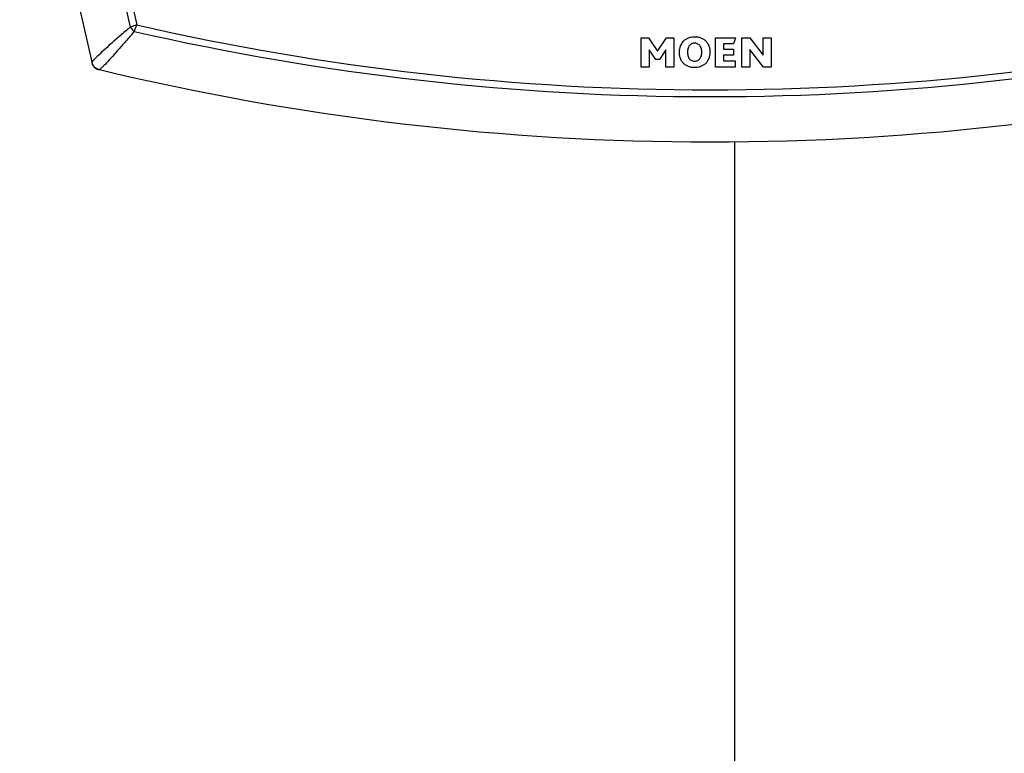
# Model space of a CAD drawing. Units: inches. Extents: x -6595 to -3588, y 3620 to 5966.
# Drawn here: x -6350 to -6347, y 3899 to 3900 of the extents above; entities that cross this region are included whole.
import ezdxf

# ---------------------------------------------------------------- set-up
doc = ezdxf.new("R2010")
doc.units = ezdxf.units.IN
doc.header["$MEASUREMENT"] = 0
doc.layers.add('Flooring', color=150, linetype='Continuous')
doc.layers.add('Plumbing', color=190, linetype='Continuous')

msp = doc.modelspace()

# ---------------------------------------------------------------- linework, layer by layer
at = {"layer": 'Flooring', "linetype": 'Continuous'}
msp.add_line((-6348, 3898.2529), (-6348, 3900.0682), dxfattribs=at)
at = {"layer": 'Plumbing', "linetype": 'Continuous'}
for p, q in [((-6349.5305, 3900.3672), (-6349.547, 3900.361)), ((-6349.5367, 3900.3506), (-6349.5305, 3900.3672)), ((-6348.2403, 3900.3343), (-6348.2213, 3900.3343)), ((-6348.2403, 3900.2593), (-6348.2403, 3900.3343)), ((-6348.2213, 3900.3343), (-6348.1979, 3900.3)), ((-6348.1979, 3900.3), (-6348.1753, 3900.3343)), ((-6348.1753, 3900.3343), (-6348.1563, 3900.3343)), ((-6348.1563, 3900.3343), (-6348.1563, 3900.2593)), ((-6348.0498, 3900.3343), (-6347.9988, 3900.3343)), ((-6348.0498, 3900.2593), (-6348.0498, 3900.3343)), ((-6347.9988, 3900.3343), (-6348.0038, 3900.3188)), ((-6347.9823, 3900.3343), (-6347.9623, 3900.3343)), ((-6347.9823, 3900.2593), (-6347.9823, 3900.3343)), ((-6347.9623, 3900.3343), (-6347.9278, 3900.2893)), ((-6347.9278, 3900.3343), (-6347.9073, 3900.3343)), ((-6347.9278, 3900.2893), (-6347.9278, 3900.3343)), ((-6347.9073, 3900.3343), (-6347.9073, 3900.2593)), ((-6348.2027, 3900.2783), (-6348.2198, 3900.3033)), ((-6348.2198, 3900.3033), (-6348.2198, 3900.2593)), ((-6348.1768, 3900.3033), (-6348.1932, 3900.2783)), ((-6348.1768, 3900.2593), (-6348.1768, 3900.3033)), ((-6348.0038, 3900.3188), (-6348.0293, 3900.3188)), ((-6348.0293, 3900.3188), (-6348.0293, 3900.3048)), ((-6348.0293, 3900.3048), (-6348.0038, 3900.3048)), ((-6348.0038, 3900.3048), (-6348.0038, 3900.2893)), ((-6347.9273, 3900.2593), (-6347.9618, 3900.3043)), ((-6347.9618, 3900.3043), (-6347.9618, 3900.2593)), ((-6348.1932, 3900.2783), (-6348.2027, 3900.2783)), ((-6348.0038, 3900.2893), (-6348.0293, 3900.2893)), ((-6348.0293, 3900.2893), (-6348.0293, 3900.2753)), ((-6348.2198, 3900.2593), (-6348.2403, 3900.2593)), ((-6348.1563, 3900.2593), (-6348.1768, 3900.2593)), ((-6347.9998, 3900.2593), (-6348.0498, 3900.2593)), ((-6348.0293, 3900.2753), (-6347.9998, 3900.2753)), ((-6347.9998, 3900.2753), (-6347.9998, 3900.2593)), ((-6347.9618, 3900.2593), (-6347.9823, 3900.2593)), ((-6347.9073, 3900.2593), (-6347.9273, 3900.2593))]:
    msp.add_line(p, q, dxfattribs=at)
for centre, radius, start, end in [((-6343.1305, 3901.8344), 6.6992, 166.48205, 193.51784), ((-6343.1305, 3901.8344), 6.5835, 167.06765, 192.9324), ((-6343.1305, 3901.8344), 6.566, 167.08753, 192.91215), ((-6349.4512, 3900.4465), 0.1284, 221.7348, 228.2652), ((-6348.0633, 3906.7671), 6.566, 257.08753, 282.91215), ((-6348.0633, 3906.7671), 6.5835, 257.0676, 282.93235), ((-6349.6126, 3900.2793), 0.0333, 193.465, 196.8975), ((-6349.6263, 3900.2713), 0.018, 213.2541, 236.6604), ((-6348.0633, 3906.7671), 6.6992, 256.48206, 283.51803), ((-6349.6183, 3900.2851), 0.0333, 253.1025, 256.535)]:
    msp.add_arc(centre, radius, start, end, dxfattribs=at)
for points, knots in [([(-6349.547, 3900.361), (-6349.5558, 3900.3537), (-6349.5723, 3900.3396), (-6349.5954, 3900.3194), (-6349.6149, 3900.3019), (-6349.6265, 3900.2911), (-6349.6315, 3900.2862)], [0, 0, 0, 0, 0.30297, 0.578056, 0.814334, 1, 1, 1, 1]), ([(-6349.5367, 3900.3506), (-6349.544, 3900.3419), (-6349.5581, 3900.3253), (-6349.5782, 3900.3022), (-6349.5957, 3900.2828), (-6349.6066, 3900.2711), (-6349.6114, 3900.2661)], [0, 0, 0, 0, 0.30297, 0.578056, 0.814334, 1, 1, 1, 1]), ([(-6348.0633, 3900.2973), (-6348.0633, 3900.3003), (-6348.0638, 3900.306), (-6348.0661, 3900.3139), (-6348.0698, 3900.3206), (-6348.0748, 3900.3263), (-6348.0813, 3900.3309), (-6348.0888, 3900.3342), (-6348.097, 3900.3359), (-6348.1054, 3900.3363), (-6348.1135, 3900.3352), (-6348.121, 3900.3328), (-6348.1276, 3900.3293), (-6348.1331, 3900.3246), (-6348.1373, 3900.3192), (-6348.1404, 3900.313), (-6348.1424, 3900.3056), (-6348.1428, 3900.3002), (-6348.1428, 3900.2973)], [0, 0, 0, 0, 0.072306, 0.136525, 0.194803, 0.254628, 0.318832, 0.384109, 0.450931, 0.518504, 0.584681, 0.647127, 0.706653, 0.764116, 0.817879, 0.870532, 0.930663, 1, 1, 1, 1]), ([(-6348.0848, 3900.2973), (-6348.0848, 3900.2994), (-6348.085, 3900.3031), (-6348.0864, 3900.3083), (-6348.0884, 3900.3125), (-6348.0912, 3900.3159), (-6348.0945, 3900.3183), (-6348.0982, 3900.3198), (-6348.102, 3900.3204), (-6348.1058, 3900.3203), (-6348.1093, 3900.3194), (-6348.1125, 3900.3178), (-6348.1153, 3900.3155), (-6348.1183, 3900.3118), (-6348.1208, 3900.3057), (-6348.1213, 3900.3004), (-6348.1213, 3900.2973)], [0, 0, 0, 0, 0.091984, 0.171532, 0.241221, 0.304944, 0.366852, 0.426896, 0.48507, 0.541602, 0.595075, 0.648019, 0.70425, 0.760497, 0.861874, 1, 1, 1, 1]), ([(-6349.6315, 3900.2862), (-6349.6326, 3900.2852), (-6349.6345, 3900.2833), (-6349.6373, 3900.2806), (-6349.6396, 3900.2782), (-6349.6415, 3900.2762), (-6349.643, 3900.2745), (-6349.644, 3900.2733), (-6349.6445, 3900.2725), (-6349.6448, 3900.2721), (-6349.6449, 3900.2718), (-6349.645, 3900.2716), (-6349.6449, 3900.2716)], [0, 0, 0, 0, 0.219116, 0.412969, 0.580493, 0.720775, 0.833196, 0.917248, 0.948511, 0.972565, 0.98953, 1, 1, 1, 1]), ([(-6348.1428, 3900.2973), (-6348.1428, 3900.2943), (-6348.1423, 3900.2886), (-6348.14, 3900.2807), (-6348.1364, 3900.274), (-6348.1314, 3900.2683), (-6348.125, 3900.2637), (-6348.1175, 3900.2605), (-6348.1093, 3900.2587), (-6348.101, 3900.2584), (-6348.0928, 3900.2594), (-6348.0853, 3900.2618), (-6348.0786, 3900.2654), (-6348.0731, 3900.27), (-6348.0689, 3900.2755), (-6348.0657, 3900.2817), (-6348.0637, 3900.2891), (-6348.0633, 3900.2945), (-6348.0633, 3900.2973)], [0, 0, 0, 0, 0.072846, 0.13718, 0.195181, 0.254609, 0.318361, 0.383174, 0.449618, 0.51706, 0.583322, 0.646012, 0.705875, 0.763723, 0.817858, 0.870839, 0.930975, 1, 1, 1, 1]), ([(-6348.1213, 3900.2973), (-6348.1213, 3900.2953), (-6348.1211, 3900.2916), (-6348.1198, 3900.2864), (-6348.1178, 3900.2822), (-6348.1152, 3900.2789), (-6348.1119, 3900.2764), (-6348.1082, 3900.2749), (-6348.1044, 3900.2742), (-6348.1007, 3900.2744), (-6348.0972, 3900.2752), (-6348.0939, 3900.2768), (-6348.091, 3900.2791), (-6348.088, 3900.2828), (-6348.0854, 3900.2889), (-6348.0848, 3900.2943), (-6348.0848, 3900.2973)], [0, 0, 0, 0, 0.091681, 0.170618, 0.239216, 0.30182, 0.363126, 0.422808, 0.48074, 0.537329, 0.591242, 0.644757, 0.701445, 0.758165, 0.861237, 1, 1, 1, 1]), ([(-6349.628, 3900.2532), (-6349.6299, 3900.2538), (-6349.6328, 3900.255), (-6349.6361, 3900.2572), (-6349.6384, 3900.2592), (-6349.6404, 3900.2615), (-6349.6427, 3900.2649), (-6349.6438, 3900.2677), (-6349.6444, 3900.2696)], [0, 0, 0, 0, 0.249723, 0.374761, 0.5, 0.625239, 0.750277, 1, 1, 1, 1]), ([(-6349.6442, 3900.2684), (-6349.6438, 3900.2666), (-6349.6429, 3900.2642), (-6349.6417, 3900.262), (-6349.6413, 3900.2615)], [0, 0, 0, 0, 0.749557, 1, 1, 1, 1]), ([(-6349.6362, 3900.2563), (-6349.6356, 3900.256), (-6349.6335, 3900.2547), (-6349.6311, 3900.2539), (-6349.6292, 3900.2534)], [0, 0, 0, 0, 0.250441, 1, 1, 1, 1]), ([(-6349.6114, 3900.2661), (-6349.6124, 3900.2651), (-6349.6143, 3900.2631), (-6349.6171, 3900.2603), (-6349.6194, 3900.258), (-6349.6215, 3900.2561), (-6349.6231, 3900.2546), (-6349.6243, 3900.2536), (-6349.6251, 3900.2531), (-6349.6255, 3900.2528), (-6349.6258, 3900.2527), (-6349.626, 3900.2527), (-6349.6261, 3900.2527)], [0, 0, 0, 0, 0.219116, 0.412969, 0.580493, 0.720775, 0.833196, 0.917248, 0.948511, 0.972565, 0.98953, 1, 1, 1, 1])]:
    msp.add_open_spline(points, degree=3, knots=knots, dxfattribs=at)

doc.saveas('drawing.dxf')
